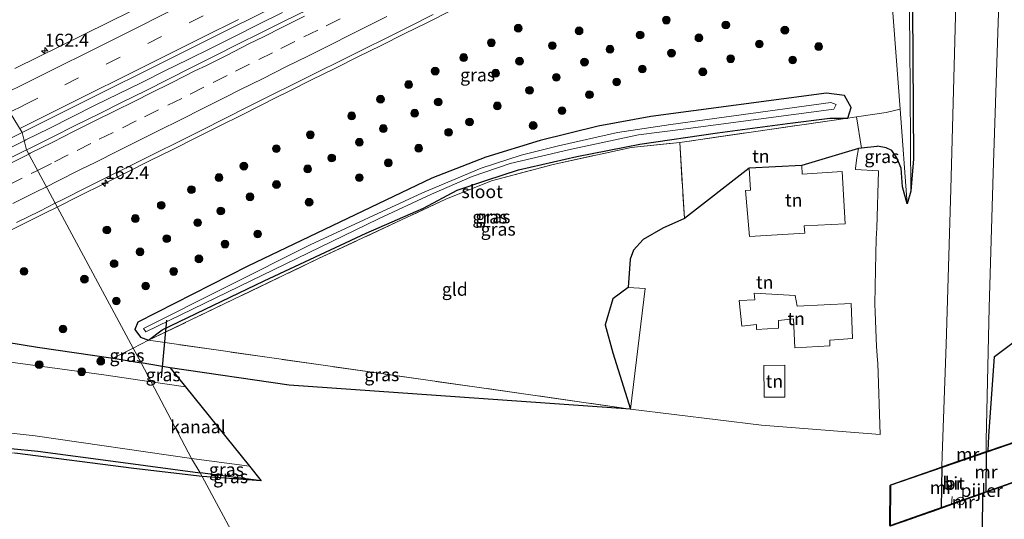
# Model space of a CAD drawing. Units: metres. Extents: x 200000 to 205383, y 564740 to 568751.
# Drawn here: x 202536 to 202726, y 567498 to 567595 of the extents above; entities that cross this region are included whole.
import ezdxf
from ezdxf.enums import TextEntityAlignment as Align

# ---------------------------------------------------------------- set-up
doc = ezdxf.new("R2010")
doc.units = ezdxf.units.M
doc.linetypes.add('IE-TERREINAFSCHEIDING', pattern=[10, 8, -2])
doc.linetypes.add('VW-3-9_STREEP', pattern=[12, 3, -9])
doc.layers.get('0').update_dxf_attribs({"lineweight": 25})
for name, color, linetype, lineweight in [('B-ME-AM-KILOMETR-S-B1', 7, 'Continuous', 18), ('B-ME-BV-GELEIDECONSTRUCTIE-GELEIDERAIL-L-B1', 213, 'BV-GELEIDERAIL', 18), ('B-ME-GR-BOOM-S-B1', 93, 'Continuous', 18), ('B-ME-GW-INSTEEKWATERGANG-L-B1', 10, 'Continuous', 25), ('B-ME-GW-KRUINLIJN-L-B1', 93, 'Continuous', 18), ('B-ME-IE-GRASLAND-GV-B6', 93, 'Continuous', 18), ('B-ME-IE-GRONDWERKLIJN-GROND_INGERICHT-GV-B6', 253, 'Continuous', 18), ('B-ME-IE-HULPGEOMETRIE-L-B1', 53, 'Continuous', 18), ('B-ME-IE-TERREINAFSCHEIDING-RASTERHEKWERK-L-B1', 8, 'IE-TERREINAFSCHEIDING', 18), ('B-ME-KG-KADASTRAAL-OPNAMEDTMGRENS-L-B1', 10, 'Continuous', 25), ('B-ME-KW-BRUG-GV-B7', 173, 'Continuous', 18), ('B-ME-KW-DUIKER-L-B1', 10, 'Continuous', 25), ('B-ME-KW-PIJLER-S-B1', 173, 'Continuous', 18), ('B-ME-MW-MUUR-GV-B6', 8, 'IE-TERREINAFSCHEIDING-KUNSTMATIG', 18), ('B-ME-MW-MUUR-L-B2', 10, 'Continuous', 25), ('B-ME-OG-WATER-GV-B6', 153, 'Continuous', 18), ('B-ME-VH-VERH_SOORT-BITUMEN-GV-B6', 8, 'IE-TERREINAFSCHEIDING-NATUURLIJK-HOUTWAL', 18), ('B-ME-VH-VERH_SOORT-BITUMEN-GV-B7', 8, 'IE-TERREINAFSCHEIDING-NATUURLIJK-HOUTWAL', 18), ('B-ME-VH-VERH_SOORT-KLINKERS-GV-B6', 8, 'IE-TERREINAFSCHEIDING-NATUURLIJK-HOUTWAL', 18), ('B-ME-VW-MARKERING-39STREEP-015-L-B1', 255, 'VW-3-9_STREEP', 18), ('B-ME-VW-MARKERING-STREEP-015-L-B1', 7, 'Continuous', 18), ('B-ME-VW-MARKERING-STREEP-015-L-B2', 7, 'Continuous', 18)]:
    doc.layers.add(name, color=color, linetype=linetype, lineweight=lineweight)
doc.styles.add('NLCS-ISO', font='NLCS-ISO.TTF')
doc.linetypes.add('BV-GELEIDERAIL', pattern='A,10,-3,[108,NLCS.SHX,S=1,R=0,X=0,Y=0],-3', length=16)
doc.linetypes.add('IE-TERREINAFSCHEIDING-KUNSTMATIG', pattern='A,4,[82,NLCS.SHX,S=0.75,R=90,X=0,Y=0],4,-2', length=10)
doc.linetypes.add('IE-TERREINAFSCHEIDING-NATUURLIJK-HOUTWAL', pattern='A,7,-1.5,[67,NLCS.SHX,S=0.75,R=45,X=0,Y=0],-1.5,7,-1.5,[70,NLCS.SHX,S=0.75,R=0,X=0,Y=0],-1.5', length=20)

# ---------------------------------------------------------------- blocks, each defined once
blk = doc.blocks.new('dtb')
blk.add_circle((0, 0), 0.75)
blk = doc.blocks.new('boom')
blk.add_hatch(color=256).paths.add_polyline_path([(-0.75, 0, 1), (0.75, 0, 1)])
blk.add_circle((0, 0), 0.75)
blk = doc.blocks.new('hecto')
for p, q in [((0, 0.625), (-0.625, 0)), ((0, -0.625), (0, 0.625)), ((-0.625, 0), (0.625, 0)), ((0.625, 0), (0, -0.625))]:
    blk.add_line(p, q)

msp = doc.modelspace()

# ---------------------------------------------------------------- linework, layer by layer
at = {"layer": 'B-ME-BV-GELEIDECONSTRUCTIE-GELEIDERAIL-L-B1'}
for points in [[(202635.634, 567604.8382, 2.8107), (202632.2113, 567603.106, 2.8509), (202627.7364, 567600.8754, 2.8531), (202623.2708, 567598.6256, 2.8283), (202618.8031, 567596.3798, 2.8033), (202614.336, 567594.1341, 2.8048), (202609.8507, 567591.9243, 2.7878), (202605.3765, 567589.6924, 2.78), (202600.9003, 567587.4646, 2.772), (202596.4228, 567585.2387, 2.7736), (202591.9468, 567583.0095, 2.769), (202587.4719, 567580.779, 2.7682), (202585.2333, 567579.6672, 2.7713), (202578.5334, 567576.2963, 2.776), (202574.0634, 567574.0561, 2.7581), (202569.586, 567571.8297, 2.7565), (202565.1127, 567569.5951, 2.755), (202560.6407, 567567.359, 2.737), (202556.1623, 567565.1354, 2.734), (202551.6903, 567562.8993, 2.7278), (202547.2217, 567560.6568, 2.7138), (202542.7869, 567558.4415, 2.716)], [(202536.4025, 567571.2683, 2.8895), (202536.7171, 567571.4283, 2.89), (202541.1948, 567573.6477, 2.92), (202545.6852, 567575.857, 2.9211), (202550.1462, 567578.1167, 2.9067), (202554.6244, 567580.3356, 2.906), (202559.1106, 567582.5422, 2.8981), (202563.598, 567584.7492, 2.9187), (202568.0722, 567586.9807, 2.9261), (202572.5564, 567589.1925, 2.8582), (202577.0312, 567591.4243, 2.9366), (202581.5089, 567593.6493, 2.9086), (202586.3195, 567596.0488, 2.9228)], [(202532.2583, 567569.1608, 2.883), (202536.4023, 567571.2681, 2.8895)], [(202542.7869, 567558.4415, 2.716), (202542.7615, 567558.4287, 2.7161), (202540.5007, 567557.3259, 2.7145), (202536.0279, 567555.0914, 2.7172), (202531.5472, 567552.8718, 2.7137)]]:
    msp.add_polyline3d(points, dxfattribs=at)
at = {"layer": 'B-ME-GW-INSTEEKWATERGANG-L-B1'}
for p, q in [((202564.617, 567527.352, 1.145), (202558.974, 567528.323, 1.187)), ((202582.202, 567505.532, 0.94), (202570.385, 567507.089, 0.965))]:
    msp.add_line(p, q, dxfattribs=at)
for points in [[(202582.789, 567544.157, 1.184), (202602.51, 567553.417, 1.236), (202613.582, 567558.261, 1.15), (202620.089, 567561.719, 1.201), (202625.824, 567563.62, 1.202), (202631.946, 567565.648, 1.262), (202643.163, 567568.215, 1.305), (202655.332, 567570.584, 1.499), (202670.396, 567572.816, 1.578), (202683.882, 567574.596, 1.6), (202692.1, 567575.615, 1.624), (202695.556, 567575.66, 1.624), (202696.187, 567577.69, 1.318), (202694.917, 567579.985, 1.33), (202691.413, 567580.462, 1.196), (202657.457, 567575.956, 1.401), (202647.283, 567574.114, 1.488), (202636.086, 567571.284, 1.362), (202625.605, 567568.109, 1.417), (202615.169, 567564.001, 1.515), (202579.61, 567547.031, 1.468), (202558.346, 567536.221, 1.401), (202557.773, 567534.789, 1.511), (202558.856, 567533.292, 1.515), (202560.431, 567532.679, 1.417), (202563.079, 567534.679, 1.173), (202582.789, 567544.157, 1.184)], [(202217.68, 567393.01, 1.388), (202264.303, 567415.401, 1.268), (202314.127, 567439.057, 1.162), (202361.696, 567461.769, 1.192), (202410.78, 567485.593, 1.27), (202458.392, 567508.3, 1.431), (202504.355, 567530.314, 1.487), (202517.109, 567533.89, 1.63), (202529.823, 567532.865, 1.573), (202538.984, 567531.328, 1.165), (202553.565, 567529.253, 1.228), (202558.974, 567528.323, 1.187)], [(202268.988, 567391.93, 1.421), (202276.37, 567396.445, 0.846), (202288.289, 567403.864, 1.091), (202314.947, 567416.579, 1.224), (202324.03, 567421.063, 1.256), (202392.188, 567452.866, 1.517), (202487.39, 567498.712, 1.389), (202510.343, 567510.866, 1.123), (202514.023, 567512.278, 1.035), (202528.556, 567512.261, 1.252), (202539.027, 567511.241, 1.28), (202554.582, 567509.172, 0.999), (202570.385, 567507.089, 0.965)]]:
    msp.add_polyline3d(points, dxfattribs=at)
at = {"layer": 'B-ME-GW-KRUINLIJN-L-B1'}
msp.add_polyline3d([(202706.997, 567559.057, 1.626), (202705.646, 567577.343, 1.546), (202704.073, 567598.64, 1.452), (202700.884, 567636.795, 2.159)], dxfattribs=at)
at = {"layer": 'B-ME-IE-GRASLAND-GV-B6'}
for points in [[(202703.049, 567694.109, 2.052), (202702.192, 567671.191, 2.155), (202698.83, 567669.491, 2.154), (202698.607, 567670.001, 1.992), (202697.01, 567670.664, 2), (202695.39, 567669.756, 1.973), (202694.5, 567666.653, 2.071), (202688.485, 567663.591, 2.069), (202688.972, 567662.819, 2.107), (202667.664, 567651.523, 2.056), (202644.477, 567639.85, 2.074), (202628.5888, 567632.0716, 2.1605), (202615.1739, 567625.3602, 2.1149), (202601.7695, 567618.6284, 2.1258), (202588.345, 567611.936, 2.0996), (202574.8961, 567605.2929, 2.0482), (202561.4884, 567598.5671, 2.0467), (202548.0781, 567591.8471, 2.0386), (202534.6084, 567585.2453, 1.9784)], [(202706.997, 567559.057, 1.626), (202705.646, 567577.343, 1.546), (202704.073, 567598.64, 1.452), (202700.884, 567636.795, 2.159), (202702.163, 567637.444, 0.674), (202703.515, 567638.13, 0.744), (202703.197, 567633.281, 0.714), (202706.846, 567632.996, -1.226), (202707.149, 567619.343, -0.776), (202707.505, 567590.136, 0.143), (202707.735, 567561.524, 1.094), (202706.997, 567559.057, 1.626)], [(202536.854, 567569.48, 2.237), (202535.9995, 567572.8648, 2.23), (202549.4351, 567579.54, 2.2041), (202562.8556, 567586.2391, 2.2141), (202576.2787, 567592.9338, 2.2601), (202589.6994, 567599.6392, 2.282)], [(202704.073, 567598.64, 1.452), (202705.646, 567577.343, 1.546)], [(202591.124, 567596.575, 2.316), (202586.643, 567594.355, 2.307), (202582.157, 567592.147, 2.3), (202577.674, 567589.933, 2.287), (202573.214, 567587.673, 2.291), (202568.734, 567585.452, 2.295), (202564.292, 567583.156, 2.296), (202559.836, 567580.889, 2.299), (202555.343, 567578.692, 2.283), (202550.862, 567576.474, 2.28), (202546.385, 567574.247, 2.262), (202541.919, 567572, 2.253), (202537.443, 567569.772, 2.239), (202536.854, 567569.48, 2.237)], [(202705.646, 567577.343, 1.546), (202702.98, 567576.747, 1.642), (202697.256, 567575.909, 1.628), (202695.556, 567575.66, 1.624), (202696.187, 567577.69, 1.318), (202694.917, 567579.985, 1.33), (202691.413, 567580.462, 1.196), (202657.457, 567575.956, 1.401), (202647.283, 567574.114, 1.488), (202636.086, 567571.284, 1.362), (202625.605, 567568.109, 1.417), (202615.169, 567564.001, 1.515), (202579.61, 567547.031, 1.468), (202558.346, 567536.221, 1.401), (202557.773, 567534.789, 1.511), (202558.856, 567533.292, 1.515), (202560.431, 567532.679, 1.417), (202557.436, 567531.184, 1.335), (202542.39, 567559.18, 1.98), (202543.861, 567559.917, 1.973), (202548.318, 567562.183, 2.001), (202552.805, 567564.388, 2.01), (202557.273, 567566.633, 2.025), (202561.759, 567568.844, 2.025), (202566.228, 567571.085, 2.034), (202570.697, 567573.327, 2.057), (202575.177, 567575.548, 2.047), (202579.636, 567577.809, 2.057), (202584.108, 567580.046, 2.061), (202588.581, 567582.281, 2.058), (202593.064, 567584.494, 2.059), (202597.536, 567586.731, 2.051), (202601.999, 567588.984, 2.07), (202606.491, 567591.179, 2.059), (202610.964, 567593.416, 2.08), (202615.44, 567595.642, 2.075)], [(202695.556, 567575.66, 1.624), (202692.1, 567575.615, 1.624), (202683.882, 567574.596, 1.6), (202670.396, 567572.816, 1.578), (202655.332, 567570.584, 1.499), (202643.163, 567568.215, 1.305), (202631.946, 567565.648, 1.262), (202625.824, 567563.62, 1.202), (202620.089, 567561.719, 1.201), (202613.582, 567558.261, 1.15), (202602.51, 567553.417, 1.236), (202582.789, 567544.157, 1.184), (202563.079, 567534.679, 1.173), (202560.431, 567532.679, 1.417), (202558.856, 567533.292, 1.515), (202557.773, 567534.789, 1.511), (202558.346, 567536.221, 1.401), (202579.61, 567547.031, 1.468), (202615.169, 567564.001, 1.515), (202625.605, 567568.109, 1.417), (202636.086, 567571.284, 1.362), (202647.283, 567574.114, 1.488), (202657.457, 567575.956, 1.401), (202691.413, 567580.462, 1.196), (202694.917, 567579.985, 1.33), (202696.187, 567577.69, 1.318), (202695.556, 567575.66, 1.624)], [(202559.471, 567534.939, 0.396), (202559.887, 567534.343, 0.396), (202604.832, 567556.198, 0.396), (202615.123, 567560.93, 0.396), (202622.981, 567564.333, 0.396), (202630.276, 567566.84, 0.396), (202641.568, 567569.533, 0.396), (202655.104, 567572.412, 0.396), (202663.715, 567573.511, 0.396), (202692.832, 567577.349, 0.396), (202693.278, 567578.266, 0.396), (202692.262, 567578.683, 0.396), (202661.374, 567574.377, 0.396), (202651.078, 567572.866, 0.388), (202639.626, 567570.252, 0.388), (202632.451, 567568.49, 0.396), (202624.704, 567565.941, 0.396), (202613.37, 567561.224, 0.396), (202591.647, 567551.112, 0.396), (202559.471, 567534.939, 0.396)], [(202706.997, 567559.057, 1.626), (202706.121, 567562.359, 1.634), (202705.867, 567565.963, 1.681), (202705.027, 567567.983, 1.701), (202704.078, 567569.356, 1.713), (202702.932, 567569.909, 1.677), (202701.275, 567570.191, 1.638), (202701.151, 567570.173, 1.653), (202698.179, 567569.815, 1.587), (202697.256, 567575.909, 1.628), (202702.98, 567576.747, 1.642), (202705.646, 567577.343, 1.546), (202706.997, 567559.057, 1.626)], [(202663.094, 567570.908, 1.547), (202653.693, 567569.985, 1.37), (202638.637, 567566.688, 1.401), (202626.712, 567563.527, 1.283), (202617.871, 567559.938, 1.287), (202593.274, 567548.48, 1.417), (202560.431, 567532.679, 1.417), (202563.079, 567534.679, 1.173), (202582.789, 567544.157, 1.184), (202602.51, 567553.417, 1.236), (202613.582, 567558.261, 1.15), (202620.089, 567561.719, 1.201), (202625.824, 567563.62, 1.202), (202631.946, 567565.648, 1.262), (202643.163, 567568.215, 1.305), (202655.332, 567570.584, 1.499), (202670.396, 567572.816, 1.578), (202683.882, 567574.596, 1.6), (202692.1, 567575.615, 1.624), (202695.556, 567575.66, 1.624), (202663.094, 567570.908, 1.547)], [(202531.5196, 567570.6443, 2.205), (202535.9995, 567572.8648, 2.23), (202536.854, 567569.48, 2.237)], [(202536.854, 567569.48, 2.237), (202532.962, 567567.553, 2.221)], [(202534.905, 567555.47, 1.979), (202539.391, 567557.677, 1.993), (202542.39, 567559.18, 1.98), (202557.436, 567531.184, 1.335)], [(202529.823, 567532.865, 1.573), (202538.984, 567531.328, 1.165), (202553.565, 567529.253, 1.228)], [(202557.436, 567531.184, 1.335), (202553.565, 567529.253, 1.228), (202538.984, 567531.328, 1.165), (202529.823, 567532.865, 1.573)], [(202653.574, 567519.378, 1.208), (202587.573, 567524.041, 1.034), (202564.617, 567527.352, 1.145), (202558.974, 567528.323, 1.187), (202557.436, 567531.184, 1.335), (202560.431, 567532.679, 1.417), (202653.574, 567519.378, 1.208)], [(202728.308, 567513.24, 1.634), (202722.703, 567511.34, 1.638), (202722.781, 567514.169, 1.573), (202723.907, 567529.553, 1.602), (202728.251, 567532.838, 1.48)], [(202558.974, 567528.323, 1.187), (202553.565, 567529.253, 1.228), (202557.436, 567531.184, 1.335), (202558.974, 567528.323, 1.187)], [(202553.565, 567529.253, 1.228), (202558.974, 567528.323, 1.187), (202560.937, 567524.669, -0.479), (202551.796, 567526.001, -0.479), (202533.293, 567528.538, -0.481)], [(202564.617, 567527.352, 1.145), (202567.5567, 567523.7043, -0.479), (202560.937, 567524.669, -0.479), (202558.974, 567528.323, 1.187), (202564.617, 567527.352, 1.145)], [(202568.758, 567509.862, -0.535), (202570.385, 567507.089, 0.965), (202554.582, 567509.172, 0.999), (202539.027, 567511.241, 1.28), (202528.556, 567512.261, 1.252), (202514.023, 567512.278, 1.035), (202510.343, 567510.866, 1.123), (202487.39, 567498.712, 1.389), (202486.533, 567502.235, -0.533), (202508.791, 567512.917, -0.533), (202512.705, 567514.244, -0.533), (202520.174, 567515.375, -0.533), (202529.256, 567515.219, -0.533), (202538.497, 567514.191, -0.533), (202568.758, 567509.862, -0.535)], [(202570.385, 567507.089, 0.965), (202570.791, 567506.334, 0.837), (202557.603, 567507.912, 1.425), (202534.607, 567510.838, 1.425), (202526.009, 567511.492, 1.425), (202522.832, 567511.62, 1.429), (202519.147, 567511.31, 1.428), (202515.414, 567510.618, 1.429), (202512.564, 567509.826, 1.427), (202508.705, 567508.479, 1.423), (202487.773, 567498.108, 1.389), (202487.39, 567498.712, 1.389), (202510.343, 567510.866, 1.123), (202514.023, 567512.278, 1.035), (202528.556, 567512.261, 1.252), (202539.027, 567511.241, 1.28), (202554.582, 567509.172, 0.999), (202570.385, 567507.089, 0.965)], [(202582.202, 567505.532, 0.94), (202570.385, 567507.089, 0.965), (202568.758, 567509.862, -0.535), (202579.9569, 567508.3178, -0.5293), (202582.202, 567505.532, 0.94)], [(202582.202, 567505.532, 0.94), (202570.791, 567506.334, 0.837), (202570.385, 567507.089, 0.965), (202582.202, 567505.532, 0.94)], [(202727.626, 567491.252, 1.523), (202725.27, 567491.919, 1.543), (202723.42, 567493.292, 1.555), (202721.586, 567495.884, 1.551), (202721.631, 567503.073, 1.637), (202728.179, 567505.399, 1.538)]]:
    msp.add_polyline3d(points, dxfattribs=at)
at = {"layer": 'B-ME-IE-GRONDWERKLIJN-GROND_INGERICHT-GV-B6'}
for points in [[(202701.29, 567528.859, 1.601), (202701.327, 567528.295, 1.602), (202701.828, 567514.485, 1.614), (202678.9, 567516.256, 1.092), (202653.574, 567519.378, 1.208), (202656.392, 567542.731, 1.224), (202653.133, 567542.889, 1.172), (202653.491, 567548.389, 1.342), (202654.161, 567550.082, 1.354), (202656.013, 567552.142, 1.366), (202659.776, 567554.371, 1.472), (202663.965, 567556.243, 1.649), (202663.094, 567570.908, 1.547), (202695.556, 567575.66, 1.624), (202697.256, 567575.909, 1.628), (202698.179, 567569.815, 1.587), (202697.62, 567569.748, 1.575), (202697.268, 567567.958, 1.593), (202697.051, 567565.975, 1.603), (202697.032, 567565.716, 1.583), (202701.5, 567565.435, 1.634), (202701.138, 567554.375, 1.48), (202701.07, 567553.312, 1.476), (202701.046, 567552.309, 1.484), (202700.905, 567546.362, 1.53), (202700.745, 567539.65, 1.582), (202700.806, 567538.136, 1.606), (202701.119, 567531.479, 1.594), (202701.29, 567528.859, 1.601)], [(202697.62, 567569.748, 1.575), (202686.671, 567566.484, 1.972), (202676.493, 567565.971, 1.972), (202663.965, 567556.243, 1.649), (202663.094, 567570.908, 1.547), (202695.556, 567575.66, 1.624), (202697.256, 567575.909, 1.628), (202698.179, 567569.815, 1.587), (202697.62, 567569.748, 1.575)], [(202663.965, 567556.243, 1.649), (202659.776, 567554.371, 1.472), (202656.013, 567552.142, 1.366), (202654.161, 567550.082, 1.354), (202653.491, 567548.389, 1.342), (202653.133, 567542.889, 1.172), (202650.135, 567540.725, 1.172), (202648.658, 567535.691, 1.2), (202650.116, 567530.293, 1.259), (202653.574, 567519.378, 1.208), (202560.431, 567532.679, 1.417), (202593.274, 567548.48, 1.417), (202617.871, 567559.938, 1.287), (202626.712, 567563.527, 1.283), (202638.637, 567566.688, 1.401), (202653.693, 567569.985, 1.37), (202663.094, 567570.908, 1.547), (202663.965, 567556.243, 1.649)], [(202676.542, 567552.747, 1.972), (202687.216, 567553.41, 1.972), (202687.141, 567554.846, 1.972), (202695.067, 567555.202, 1.972), (202694.486, 567565.344, 1.972), (202686.735, 567564.783, 1.972), (202686.671, 567566.484, 1.972), (202676.493, 567565.971, 1.972), (202676.717, 567561.7, 1.972), (202675.78, 567561.653, 1.972), (202676.542, 567552.747, 1.972)], [(202685.749, 567539.285, 1.974), (202685.365, 567541.336, 1.974), (202677.449, 567541.786, 1.974), (202677.607, 567540.504, 1.974), (202674.55, 567540.377, 1.974), (202675.076, 567535.432, 1.974), (202677.876, 567535.734, 1.974), (202677.899, 567534.796, 1.974), (202682.177, 567535.022, 1.974), (202682.16, 567536.541, 1.974), (202685.076, 567536.837, 1.974), (202685.301, 567531.242, 1.974), (202692.074, 567531.624, 1.974), (202692.069, 567532.684, 1.974), (202696.453, 567533.03, 1.974), (202696.177, 567539.813, 1.974), (202685.749, 567539.285, 1.974)], [(202679.335, 567527.831, 1.734), (202679.374, 567521.658, 1.734), (202683.398, 567521.683, 1.734), (202683.36, 567527.856, 1.734), (202679.335, 567527.831, 1.734)], [(202534.607, 567510.838, 1.425), (202557.603, 567507.912, 1.425), (202570.791, 567506.334, 0.837), (202579.99, 567489.218, 0.837), (202565.204, 567490.509, 1.192), (202540.516, 567493.543, 1.288), (202532.215, 567494.257, 1.321)]]:
    msp.add_polyline3d(points, dxfattribs=at)
at = {"layer": 'B-ME-IE-HULPGEOMETRIE-L-B1'}
msp.add_polyline3d([(202513.2578, 567613.3838, 0.8326), (202520.85, 567599.257, 0.82), (202521.478, 567598.089, 0.024), (202522.465, 567596.254, 0.006), (202522.547, 567596.101, -0.247), (202523.343, 567595.007, 0.893), (202529.9002, 567582.8085, 1.9304), (202535.9995, 567572.8648, 2.23), (202536.854, 567569.48, 2.237), (202537.424, 567568.419, 2.355), (202539.154, 567565.2, 2.334), (202540.875, 567561.997, 2.236), (202542.39, 567559.18, 1.98), (202557.436, 567531.184, 1.335), (202558.974, 567528.323, 1.187), (202560.937, 567524.669, -0.479), (202568.758, 567509.862, -0.535), (202570.385, 567507.089, 0.965), (202570.791, 567506.334, 0.837)], dxfattribs=at)
at = {"layer": 'B-ME-IE-TERREINAFSCHEIDING-RASTERHEKWERK-L-B1'}
for p, q in [((202557.436, 567531.184, 1.335), (202560.431, 567532.679, 1.417)), ((202553.565, 567529.253, 1.228), (202557.436, 567531.184, 1.335))]:
    msp.add_line(p, q, dxfattribs=at)
for points in [[(202698.179, 567569.815, 1.587), (202697.256, 567575.909, 1.628), (202695.556, 567575.66, 1.624), (202663.094, 567570.908, 1.547)], [(202697.256, 567575.909, 1.628), (202702.98, 567576.747, 1.642), (202705.646, 567577.343, 1.546)], [(202593.274, 567548.48, 1.417), (202617.871, 567559.938, 1.287), (202626.712, 567563.527, 1.283), (202638.637, 567566.688, 1.401), (202653.693, 567569.985, 1.37), (202663.094, 567570.908, 1.547), (202663.965, 567556.243, 1.649)], [(202653.574, 567519.378, 1.208), (202560.431, 567532.679, 1.417), (202593.274, 567548.48, 1.417)]]:
    msp.add_polyline3d(points, dxfattribs=at)
at = {"layer": 'B-ME-KG-KADASTRAAL-OPNAMEDTMGRENS-L-B1'}
for points in [[(202708.035, 567596.848, -0.136), (202708.268, 567567.745, 0.822), (202707.735, 567561.524, 1.094), (202706.997, 567559.057, 1.626), (202706.121, 567562.359, 1.634), (202705.867, 567565.963, 1.681), (202705.027, 567567.983, 1.701), (202704.078, 567569.356, 1.713), (202702.932, 567569.909, 1.677), (202701.275, 567570.191, 1.638), (202701.151, 567570.173, 1.653), (202698.179, 567569.815, 1.587), (202697.62, 567569.748, 1.575), (202686.671, 567566.484, 1.972), (202676.493, 567565.971, 1.972), (202663.965, 567556.243, 1.649), (202659.776, 567554.371, 1.472), (202656.013, 567552.142, 1.366), (202654.161, 567550.082, 1.354), (202653.491, 567548.389, 1.342), (202653.133, 567542.889, 1.172), (202650.135, 567540.725, 1.172), (202648.658, 567535.691, 1.2), (202650.116, 567530.293, 1.259), (202653.574, 567519.378, 1.208), (202587.573, 567524.041, 1.034), (202564.617, 567527.352, 1.145), (202567.5567, 567523.7043, -0.479), (202579.9569, 567508.3178, -0.5293), (202582.202, 567505.532, 0.94), (202570.791, 567506.334, 0.837), (202557.603, 567507.912, 1.425), (202534.607, 567510.838, 1.425)], [(202727.626, 567491.252, 1.523), (202725.27, 567491.919, 1.543), (202723.42, 567493.292, 1.555), (202721.586, 567495.884, 1.551), (202721.631, 567503.073, 1.637), (202714.009, 567500.374, 1.647), (202712.077, 567499.656, 1.543), (202709.104, 567498.626, 1.48), (202707.862, 567498.187, 1.472), (202703.762, 567496.744, 1.472), (202703.642, 567496.85, -0.582), (202703.712, 567504.598, -0.479), (202703.84, 567504.765, 1.459), (202713.263, 567508.034, 1.616), (202713.717, 567508.194, 1.637), (202722.301, 567511.203, 1.651), (202722.703, 567511.34, 1.638), (202722.781, 567514.169, 1.573), (202723.907, 567529.553, 1.602), (202728.251, 567532.838, 1.48)]]:
    msp.add_polyline3d(points, dxfattribs=at)
at = {"layer": 'B-ME-KW-BRUG-GV-B7'}
msp.add_polyline3d([(202707.845, 567498.234, 1.472), (202703.813, 567496.815, 1.472), (202703.89, 567504.729, 1.459), (202713.28, 567507.987, 1.616), (202713.734, 567508.147, 1.637), (202722.317, 567511.156, 1.651), (202722.719, 567511.293, 1.638), (202728.257, 567513.17, 1.634), (202728.13, 567505.435, 1.538), (202722.208, 567503.331, 1.646), (202721.614, 567503.12, 1.637), (202713.992, 567500.421, 1.647), (202713.545, 567500.263, 1.668), (202712.06, 567499.703, 1.543), (202709.087, 567498.673, 1.48), (202707.845, 567498.234, 1.472)], dxfattribs=at)
at = {"layer": 'B-ME-KW-DUIKER-L-B1'}
msp.add_line((202563.881, 567536.547, 0.506), (202562.891, 567525.429, 0.38), dxfattribs=at)
at = {"layer": 'B-ME-MW-MUUR-GV-B6'}
for points in [[(202728.457, 567513.14, -0.479), (202703.712, 567504.598, -0.479), (202703.84, 567504.765, 1.459), (202713.263, 567508.034, 1.616), (202713.717, 567508.194, 1.637), (202722.301, 567511.203, 1.651), (202722.703, 567511.34, 1.638), (202728.308, 567513.24, 1.634), (202728.358, 567520.474, 1.638), (202728.52, 567516.137, -0.479), (202728.457, 567513.14, -0.479)], [(202728.308, 567505.563, -0.582), (202728.281, 567504.037, -0.582), (202728.15, 567500.62, 1.585), (202728.179, 567505.399, 1.538), (202721.631, 567503.073, 1.637), (202714.009, 567500.374, 1.647), (202712.077, 567499.656, 1.543), (202709.104, 567498.626, 1.48), (202707.862, 567498.187, 1.472), (202703.762, 567496.744, 1.472), (202703.642, 567496.85, -0.582), (202728.308, 567505.563, -0.582)]]:
    msp.add_polyline3d(points, dxfattribs=at)
at = {"layer": 'B-ME-MW-MUUR-L-B2'}
for p, q in [((202722.301, 567511.203, 1.651), (202722.225, 567503.284, 1.646)), ((202713.717, 567508.194, 1.637), (202713.562, 567500.216, 1.668))]:
    msp.add_line(p, q, dxfattribs=at)
at = {"layer": 'B-ME-OG-WATER-GV-B6'}
for points in [[(202604.832, 567556.198, 0.396), (202559.887, 567534.343, 0.396), (202559.471, 567534.939, 0.396), (202591.647, 567551.112, 0.396), (202613.37, 567561.224, 0.396), (202624.704, 567565.941, 0.396), (202632.451, 567568.49, 0.396), (202639.626, 567570.252, 0.388), (202651.078, 567572.866, 0.388), (202661.374, 567574.377, 0.396), (202692.262, 567578.683, 0.396), (202693.278, 567578.266, 0.396), (202692.832, 567577.349, 0.396), (202663.715, 567573.511, 0.396), (202655.104, 567572.412, 0.396), (202641.568, 567569.533, 0.396), (202630.276, 567566.84, 0.396), (202622.981, 567564.333, 0.396), (202615.123, 567560.93, 0.396), (202604.832, 567556.198, 0.396)], [(202533.293, 567528.538, -0.481), (202551.796, 567526.001, -0.479), (202560.937, 567524.669, -0.479)], [(202560.937, 567524.669, -0.479), (202568.758, 567509.862, -0.535), (202538.497, 567514.191, -0.533), (202529.256, 567515.219, -0.533)], [(202567.5567, 567523.7043, -0.479), (202579.9569, 567508.3178, -0.5293), (202568.758, 567509.862, -0.535), (202560.937, 567524.669, -0.479), (202567.5567, 567523.7043, -0.479)], [(202728.308, 567505.563, -0.582), (202703.642, 567496.85, -0.582), (202703.712, 567504.598, -0.479), (202728.457, 567513.14, -0.479)]]:
    msp.add_polyline3d(points, dxfattribs=at)
at = {"layer": 'B-ME-VH-VERH_SOORT-BITUMEN-GV-B6'}
for points in [[(202726.151, 567643.172, -3.006), (202725.412, 567618.604, -2.033), (202724.507, 567592.188, -1.047), (202723.644, 567564.993, 0.002), (202722.842, 567539.007, 1.003), (202722.314, 567513.298, 1.578), (202722.301, 567511.203, 1.651), (202713.717, 567508.194, 1.637), (202713.783, 567510.402, 1.567), (202714.584, 567531.843, 1.255), (202715.444, 567561.874, 0.151), (202717.029, 567619.289, -2.056), (202717.862, 567643.414, -3.006), (202718.218, 567653.66, -3.306), (202718.622, 567665.929, -3.466), (202718.925, 567675.678, -3.356), (202719.224, 567685.377, -3.106), (202719.568, 567701.123, -2.436), (202719.672, 567717.939, -1.828)], [(202534.6084, 567585.2453, 1.9784), (202548.0781, 567591.8471, 2.0386), (202561.4884, 567598.5671, 2.0467)], [(202589.6994, 567599.6392, 2.282), (202576.2787, 567592.9338, 2.2601), (202562.8556, 567586.2391, 2.2141), (202549.4351, 567579.54, 2.2041), (202535.9995, 567572.8648, 2.23)], [(202615.44, 567595.642, 2.075), (202610.964, 567593.416, 2.08), (202606.491, 567591.179, 2.059), (202601.999, 567588.984, 2.07), (202597.536, 567586.731, 2.051), (202593.064, 567584.494, 2.059), (202588.581, 567582.281, 2.058), (202584.108, 567580.046, 2.061), (202579.636, 567577.809, 2.057), (202575.177, 567575.548, 2.047), (202570.697, 567573.327, 2.057), (202566.228, 567571.085, 2.034), (202561.759, 567568.844, 2.025), (202557.273, 567566.633, 2.025), (202552.805, 567564.388, 2.01), (202548.318, 567562.183, 2.001), (202543.861, 567559.917, 1.973), (202542.39, 567559.18, 1.98), (202540.875, 567561.997, 2.236), (202539.154, 567565.2, 2.334), (202537.424, 567568.419, 2.355), (202536.854, 567569.48, 2.237), (202537.443, 567569.772, 2.239), (202541.919, 567572, 2.253), (202546.385, 567574.247, 2.262), (202550.862, 567576.474, 2.28), (202555.343, 567578.692, 2.283), (202559.836, 567580.889, 2.299), (202564.292, 567583.156, 2.296), (202568.734, 567585.452, 2.295), (202573.214, 567587.673, 2.291), (202577.674, 567589.933, 2.287), (202582.157, 567592.147, 2.3), (202586.643, 567594.355, 2.307), (202591.124, 567596.575, 2.316)], [(202535.9995, 567572.8648, 2.23), (202529.9002, 567582.8085, 1.9304)], [(202529.9002, 567582.8085, 1.9304), (202535.9995, 567572.8648, 2.23)], [(202535.9995, 567572.8648, 2.23), (202531.5196, 567570.6443, 2.205)], [(202532.962, 567567.553, 2.221), (202536.854, 567569.48, 2.237), (202537.424, 567568.419, 2.355), (202539.154, 567565.2, 2.334), (202540.875, 567561.997, 2.236), (202542.39, 567559.18, 1.98)], [(202542.39, 567559.18, 1.98), (202539.391, 567557.677, 1.993), (202534.905, 567555.47, 1.979)]]:
    msp.add_polyline3d(points, dxfattribs=at)
at = {"layer": 'B-ME-VH-VERH_SOORT-BITUMEN-GV-B7'}
msp.add_polyline3d([(202707.829, 567498.281, 1.472), (202703.729, 567496.838, 1.472), (202703.873, 567504.671, 1.459), (202713.296, 567507.94, 1.616), (202713.75, 567508.1, 1.637), (202722.334, 567511.108, 1.651), (202722.735, 567511.245, 1.638), (202728.34, 567513.145, 1.634), (202728.146, 567505.493, 1.538), (202721.598, 567503.167, 1.637), (202713.975, 567500.468, 1.647), (202712.043, 567499.75, 1.543), (202709.071, 567498.72, 1.48), (202707.829, 567498.281, 1.472)], dxfattribs=at)
at = {"layer": 'B-ME-VH-VERH_SOORT-KLINKERS-GV-B6'}
msp.add_polyline3d([(202708.268, 567567.745, 0.822), (202707.735, 567561.524, 1.094), (202707.505, 567590.136, 0.143), (202707.149, 567619.343, -0.776), (202706.846, 567632.996, -1.226), (202707.167, 567641.266, -1.3411), (202707.376, 567646.649, -1.416), (202707.7527, 567658.056, -1.4084), (202707.874, 567661.73, -1.406), (202708.1698, 567672.7311, -1.399), (202708.1799, 567673.1063, -1.3988), (202708.297, 567677.46, -1.396), (202708.589, 567687.44, -1.396), (202708.904, 567678.001, -1.396), (202708.7517, 567673.3965, -1.4065), (202708.739, 567673.0136, -1.4074), (202708.326, 567660.528, -1.436), (202708.2573, 567658.3093, -1.4347), (202707.784, 567643.012, -1.426), (202707.7564, 567641.5639, -1.402), (202707.589, 567632.763, -1.256), (202707.775, 567623.391, -0.972), (202708.035, 567596.848, -0.136), (202708.268, 567567.745, 0.822)], dxfattribs=at)
at = {"layer": 'B-ME-VW-MARKERING-39STREEP-015-L-B1'}
for points in [[(202533.604, 567576.7705, 2.1618), (202536.3443, 567578.1359, 2.1617), (202544.2245, 567582.0623, 2.17), (202552.2517, 567586.0631, 2.1691), (202560.2789, 567590.0639, 2.1927), (202568.3061, 567594.0646, 2.1877), (202576.3333, 567598.0654, 2.2205), (202584.3336, 567602.0706, 2.2354), (202592.334, 567606.0757, 2.2235), (202600.3344, 567610.0808, 2.2277), (202608.3347, 567614.086, 2.2657), (202616.4145, 567618.1354, 2.271), (202624.4942, 567622.1847, 2.27), (202632.574, 567626.2341, 2.3002), (202640.6537, 567630.2835, 2.2978), (202647.6932, 567633.813, 2.2975), (202651.6967, 567635.8203, 2.3112), (202654.7327, 567637.3425, 2.3216), (202661.7722, 567640.872, 2.3088), (202669.8629, 567644.9377, 2.3157), (202677.9537, 567649.0034, 2.3222), (202686.0444, 567653.0692, 2.3185), (202694.1352, 567657.1349, 2.3436), (202702.9484, 567661.6083, 2.3819)], [(202538.97, 567565.543, 2.174), (202542.235, 567567.183, 2.178), (202546.629, 567569.39, 2.194), (202550.919, 567571.544, 2.208), (202555.367, 567573.776, 2.222), (202559.671, 567575.9, 2.227), (202564.155, 567578.113, 2.232), (202568.452, 567580.264, 2.239), (202572.913, 567582.521, 2.243), (202577.239, 567584.706, 2.245), (202581.709, 567586.948, 2.249), (202586, 567589.099, 2.256), (202590.465, 567591.329, 2.257), (202594.76, 567593.471, 2.257), (202599.097, 567595.635, 2.261)], [(202533.306, 567562.702, 2.167), (202537.767, 567564.939, 2.173), (202538.97, 567565.543, 2.174)]]:
    msp.add_polyline3d(points, dxfattribs=at)
at = {"layer": 'B-ME-VW-MARKERING-STREEP-015-L-B1'}
for p, q in [((202718.035, 567509.7076, 1.642), (202718.035, 567509.707, 1.642)), ((202712.241, 567507.676, 1.57), (202712.241, 567507.6794, 1.57))]:
    msp.add_line(p, q, dxfattribs=at)
for points in [[(202531.6686, 567579.9255, 2.0686), (202537.4683, 567582.7935, 2.0825), (202554.0591, 567591.0566, 2.0986), (202566.9699, 567597.5293, 2.1133), (202577.5644, 567602.8291, 2.1418), (202590.2425, 567609.1084, 2.1433), (202605.1272, 567616.564, 2.18), (202620.7294, 567624.3802, 2.1692), (202636.6919, 567632.3633, 2.2002), (202652.4149, 567640.3201, 2.2258), (202668.7037, 567648.5299, 2.2121), (202685.5582, 567656.9929, 2.2879), (202701.4397, 567664.9876, 2.2827), (202703.0897, 567665.8206, 2.2857)], [(202535.5313, 567573.6282, 2.2553), (202540.3199, 567576.0185, 2.2631), (202548.3306, 567580.0172, 2.26), (202556.3414, 567584.0159, 2.2762), (202564.3521, 567588.0146, 2.2792), (202571.0775, 567591.3685, 2.3011), (202577.8028, 567594.7224, 2.3048)], [(202537.277, 567568.692, 2.272), (202537.557, 567568.833, 2.272), (202541.929, 567570.993, 2.277), (202545.946, 567573.022, 2.284), (202550.303, 567575.234, 2.297), (202553.621, 567576.871, 2.315), (202558.009, 567579.052, 2.324), (202560.696, 567580.397, 2.331), (202564.999, 567582.534, 2.328), (202569.391, 567584.75, 2.332), (202571.638, 567585.835, 2.333), (202575.475, 567587.775, 2.335), (202579.821, 567589.979, 2.338), (202582.781, 567591.438, 2.347), (202586.196, 567593.147, 2.351), (202590.568, 567595.359, 2.351)], [(202540.681, 567562.358, 2.091), (202542.813, 567563.422, 2.092), (202547.266, 567565.688, 2.104), (202550.131, 567567.091, 2.116), (202554.544, 567569.316, 2.134), (202558.908, 567571.514, 2.144), (202562.418, 567573.246, 2.146), (202566.612, 567575.336, 2.149), (202571.032, 567577.547, 2.156), (202575.403, 567579.763, 2.162), (202578.087, 567581.081, 2.163), (202582.559, 567583.307, 2.16), (202586.958, 567585.528, 2.171), (202591.32, 567587.698, 2.171), (202595.32, 567589.698, 2.172), (202599.744, 567591.959, 2.173), (202601.988, 567593.052, 2.175), (202606.444, 567595.279, 2.185)], [(202533.188, 567566.625, 2.266), (202537.277, 567568.692, 2.272)], [(202534.183, 567559.121, 2.082), (202538.558, 567561.299, 2.091), (202540.681, 567562.358, 2.091)]]:
    msp.add_polyline3d(points, dxfattribs=at)
at = {"layer": 'B-ME-VW-MARKERING-STREEP-015-L-B2'}
msp.add_line((202715.712, 567502.454, 1.645), (202715.616, 567500.943, 1.645), dxfattribs=at)

# ---------------------------------------------------------------- block references
at = {"layer": 'B-ME-AM-KILOMETR-S-B1', "rotation": 90}
for p in [(202540.367, 567588.6756, 1.9406), (202552.024, 567563.066, 1.921)]:
    msp.add_blockref('hecto', p, dxfattribs=at)
at = {"layer": 'B-ME-GR-BOOM-S-B1'}
for p, rotation in [((202660.4705, 567594.5861, 1.7984), 90), ((202631.8647, 567593.0216, 2.1004), 90), ((202643.6249, 567592.5101, 2.0078), 90), ((202671.9798, 567593.6401, 1.7709), 90), ((202683.384, 567592.643, 1.557), 9), ((202626.6733, 567590.2074, 2.1144), 90), ((202655.4181, 567591.7132, 1.9765), 90), ((202666.7735, 567591.1571, 1.832), 90), ((202638.455, 567589.6317, 1.9599), 90), ((202649.604, 567588.965, 1.776), 9), ((202678.4403, 567589.9547, 1.6558), 90), ((202689.9325, 567589.4764, 1.7109), 90), ((202621.3137, 567587.3534, 2.08), 90), ((202632.119, 567586.642, 1.748), 9), ((202644.6614, 567586.4608, 1.9714), 90), ((202661.4731, 567588.2049, 1.8768), 90), ((202672.9086, 567587.1131, 1.7767), 90), ((202684.895, 567586.868, 1.5), 9), ((202615.816, 567584.729, 1.794), 9), ((202655.8451, 567585.1513, 1.8178), 90), ((202667.5367, 567584.5853, 1.8055), 90), ((202627.4947, 567584.3275, 1.8609), 90), ((202639.2171, 567583.5102, 1.9152), 90), ((202650.8732, 567582.6072, 1.8342), 90), ((202610.7027, 567582.1279, 1.9699), 90), ((202634.0498, 567581, 1.8309), 90), ((202605.2554, 567579.3005, 1.9326), 90), ((202616.4009, 567578.7482, 1.8678), 90), ((202645.6332, 567580.1716, 1.7708), 90), ((202627.8264, 567578.0015, 1.8271), 90), ((202640.3333, 567577.078, 1.7675), 90), ((202599.6936, 567576.0765, 1.9311), 90), ((202611.8392, 567576.59, 1.7997), 90), ((202605.8123, 567573.6204, 1.8596), 90), ((202622.4515, 567574.8903, 1.6653), 90), ((202634.7438, 567574.2082, 1.6517), 90), ((202591.6844, 567572.4151, 1.8765), 90), ((202618.4005, 567572.8781, 1.8059), 90), ((202585.1252, 567569.7413, 1.9583), 90), ((202601.176, 567570.9791, 1.8602), 90), ((202612.615, 567569.8237, 1.7129), 90), ((202595.8345, 567567.9168, 1.9343), 90), ((202578.8501, 567566.3552, 1.9975), 90), ((202591.1869, 567565.8205, 1.8248), 90), ((202606.7651, 567566.9961, 1.694), 90), ((202574.029, 567564.15, 1.85), 9), ((202601.1607, 567564.1129, 1.6258), 90), ((202568.7158, 567561.8029, 2.0522), 90), ((202585.1566, 567562.8023, 1.9051), 90), ((202580.036, 567560.422, 1.798), 9), ((202562.879, 567558.795, 1.81), 9), ((202591.4629, 567559.3788, 1.7823), 90), ((202557.8779, 567556.2259, 1.9759), 90), ((202574.3939, 567557.6889, 1.9351), 90), ((202552.3733, 567554.0027, 1.9083), 90), ((202569.9199, 567555.4408, 1.9107), 90), ((202563.9538, 567552.3238, 1.899), 90), ((202581.5269, 567553.2407, 1.7076), 90), ((202575.197, 567551.2834, 1.7456), 90), ((202558.7943, 567549.7892, 1.8962), 90), ((202570.1584, 567548.4344, 1.7433), 90), ((202553.7765, 567547.4837, 1.7993), 90), ((202536.3647, 567546.033, 1.9031), 90), ((202548.0414, 567544.5024, 1.679), 90), ((202565.293, 567545.989, 1.58), 9), ((202559.8817, 567543.1719, 1.5733), 90), ((202554.212, 567540.286, 1.471), 9), ((202543.9156, 567534.8549, 1.4973), 90), ((202539.294, 567527.983, -0.073), 90), ((202551.197, 567528.637, 0.881), 90), ((202547.502, 567526.594, -0.069), 90)]:
    msp.add_blockref('boom', p, dxfattribs=dict(at, rotation=rotation))
at = {"layer": 'B-ME-KW-PIJLER-S-B1', "rotation": 90}
msp.add_blockref('dtb', (202717.341, 567501.623, 0.347), dxfattribs=at)

# ---------------------------------------------------------------- texts
at = {"layer": 'B-ME-AM-KILOMETR-S-B1', "ltscale": 0.2, "style": 'NLCS-ISO'}
for p in [(202540.367, 567588.6756, 1.9406), (202552.024, 567563.066, 1.921)]:
    msp.add_text('162.4', height=2.5, dxfattribs=at).set_placement(p, align=Align.BOTTOM_LEFT)
at = {"layer": 'B-ME-IE-GRASLAND-GV-B6', "ltscale": 0.2, "style": 'NLCS-ISO'}
for p in [(202624.018, 567583.9895), (202702.1265, 567568.2), (202626.3745, 567556.513), (202626.98, 567556.5705), (202627.9935, 567554.1695), (202556.2695, 567529.7535), (202563.2653, 567526.0137), (202605.505, 567526.0285), (202575.48, 567507.697), (202576.2935, 567506.3105)]:
    msp.add_text('gras', height=2.5, dxfattribs=at).set_placement(p, align=Align.MIDDLE_CENTER)
at = {"layer": 'B-ME-IE-GRONDWERKLIJN-GROND_INGERICHT-GV-B6', "ltscale": 0.2, "style": 'NLCS-ISO'}
for s, p in [('tn', (202678.7504, 567568.2851)), ('tn', (202685.0944, 567559.7842)), ('gld', (202619.6103, 567542.5414)), ('tn', (202679.4948, 567543.8971)), ('tn', (202685.5702, 567536.867)), ('tn', (202681.3667, 567524.7572))]:
    msp.add_text(s, height=2.5, dxfattribs=at).set_placement(p, align=Align.MIDDLE_CENTER)
at = {"layer": 'B-ME-KW-BRUG-GV-B7', "ltscale": 0.2, "style": 'NLCS-ISO'}
msp.add_text('br', height=2.5, dxfattribs=at).set_placement((202715.9892, 567505.0281), align=Align.MIDDLE_CENTER)
at = {"layer": 'B-ME-KW-PIJLER-S-B1', "ltscale": 0.2, "style": 'NLCS-ISO'}
msp.add_text('pijler', height=2.5, dxfattribs=at).set_placement((202717.341, 567501.623, 0.347), align=Align.BOTTOM_LEFT)
at = {"layer": 'B-ME-MW-MUUR-GV-B6', "ltscale": 0.2, "style": 'NLCS-ISO'}
for p in [(202718.7234, 567510.6486), (202717.8619, 567501.4254)]:
    msp.add_text('mr', height=2.5, dxfattribs=at).set_placement(p, align=Align.MIDDLE_CENTER)
at = {"layer": 'B-ME-MW-MUUR-L-B2', "ltscale": 0.2, "style": 'NLCS-ISO'}
for p in [(202722.263, 567507.2435), (202713.6395, 567504.205)]:
    msp.add_text('mr', height=2.5, dxfattribs=at).set_placement(p, align=Align.MIDDLE_CENTER)
at = {"layer": 'B-ME-OG-WATER-GV-B6', "ltscale": 0.2, "style": 'NLCS-ISO'}
for s, p in [('sloot', (202624.8877, 567561.4306)), ('kanaal', (202569.9767, 567515.9644))]:
    msp.add_text(s, height=2.5, dxfattribs=at).set_placement(p, align=Align.MIDDLE_CENTER)
at = {"layer": 'B-ME-VH-VERH_SOORT-BITUMEN-GV-B7', "ltscale": 0.2, "style": 'NLCS-ISO'}
msp.add_text('bit', height=2.5, dxfattribs=at).set_placement((202715.9884, 567505.0274), align=Align.MIDDLE_CENTER)

doc.saveas('drawing.dxf')
